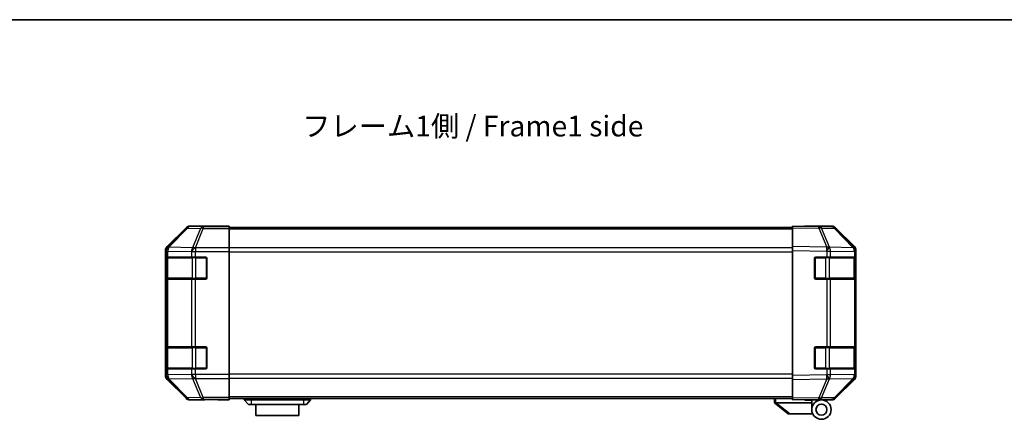
# Model space of a CAD drawing. Units: millimetres. Extents: x 0 to 5514, y -20 to 1124.
# Drawn here: x 1757 to 2113, y 698 to 843 of the extents above; entities that cross this region are included whole.
import ezdxf

# ---------------------------------------------------------------- set-up
doc = ezdxf.new("R2010")
doc.units = ezdxf.units.MM
doc.header["$LTSCALE"] = 4
for name, color, linetype, lineweight in [('Border (ISO)', 7, 'Continuous', 35), ('Symbol (ISO)', 7, 'Continuous', 18), ('Visible (ISO)', 7, 'Continuous', 35), ('Visible Narrow (ISO)', 7, 'Continuous', 25)]:
    doc.layers.add(name, color=color, linetype=linetype, lineweight=lineweight)
doc.styles.add('Note Text (TK)', font='MS PGothic.ttf')

# ---------------------------------------------------------------- blocks, each defined once
blk = doc.blocks.new('図面枠 tk図枠')
at = {"layer": 'Border (ISO)'}
blk.add_line((14.5, 289), (405.5, 289), dxfattribs=at)

msp = doc.modelspace()

# ---------------------------------------------------------------- linework, layer by layer
at = {"layer": 'Visible (ISO)'}
for p, q in [((1816.8709, 767.7484), (1810.041, 760.9185)), ((1827.4553, 768.334), (1818.2849, 768.334)), ((1827.4553, 768.2817), (1827.4553, 768.334)), ((1828.0411, 768.257), (1829.4553, 768.2817)), ((1829.4553, 768.2817), (1832.4553, 768.334)), ((1832.4553, 768.2468), (1829.4553, 768.2468)), ((1832.4553, 768.334), (1832.4553, 768.2468)), ((1832.4553, 768.0865), (1832.4553, 768.2468)), ((1832.4553, 768.0865), (1832.4553, 767.4886)), ((2036.4553, 767.834), (1832.4553, 767.834)), ((1832.4553, 760.5162), (1832.4553, 767.4886)), ((2036.4553, 767.7484), (2036.4553, 768.334)), ((2045.977, 768.1678), (2036.4553, 768.334)), ((2036.4553, 767.7484), (2036.4553, 760.9185)), ((2041.4553, 768.334), (2050.6257, 768.334)), ((2041.4553, 768.334), (2041.4553, 768.2468)), ((2050.6384, 768.0865), (2045.977, 768.1678)), ((2058.8752, 760.5229), (2052.03, 767.4886)), ((2052.0397, 767.7484), (2058.8696, 760.9185)), ((1809.4553, 759.5045), (1809.4553, 714.2636)), ((1832.4553, 760.5162), (1832.4553, 759.1144)), ((2036.4553, 759.5045), (2036.4553, 760.9185)), ((2036.4553, 759.5045), (2036.4553, 714.2636)), ((2058.8818, 760.5162), (2058.8752, 760.5229)), ((2059.4553, 759.5045), (2059.4553, 759.1144)), ((1809.5949, 749.634), (1809.5949, 756.634)), ((1809.6037, 757.134), (1809.6722, 757.134)), ((1809.6553, 756.834), (1809.6553, 749.434)), ((1810.2576, 757.134), (1809.6722, 757.134)), ((1810.2576, 757.134), (1818.8695, 757.134)), ((1820.2837, 757.134), (1818.8695, 757.134)), ((1820.2837, 757.134), (1823.9553, 757.134)), ((1824.4553, 756.634), (1824.4553, 749.634)), ((1832.4553, 759.1144), (1832.4553, 714.6537)), ((2044.4553, 749.634), (2044.4553, 756.634)), ((2044.9553, 757.134), (2048.8783, 757.134)), ((2050.2576, 757.134), (2048.8783, 757.134)), ((2050.2576, 757.134), (2058.8695, 757.134)), ((2059.4553, 757.134), (2058.8695, 757.134)), ((2059.2553, 749.434), (2059.2553, 756.834)), ((2059.4553, 757.134), (2059.4553, 759.1144)), ((2059.4553, 756.634), (2059.4553, 757.134)), ((2059.4553, 756.634), (2059.4553, 749.634)), ((1809.6722, 749.134), (1809.6037, 749.134)), ((1809.6722, 749.134), (1810.2576, 749.134)), ((1818.8695, 749.134), (1810.2576, 749.134)), ((1818.8695, 749.134), (1820.2837, 749.134)), ((1823.9553, 749.134), (1820.2837, 749.134)), ((2048.8783, 749.134), (2044.9553, 749.134)), ((2048.8783, 749.134), (2050.2576, 749.134)), ((2058.8695, 749.134), (2050.2576, 749.134)), ((2058.8695, 749.134), (2059.4553, 749.134)), ((2059.4553, 749.134), (2059.4553, 749.634)), ((2059.4553, 724.634), (2059.4553, 749.134)), ((1809.5949, 717.134), (1809.5949, 724.134)), ((1809.6037, 724.634), (1809.6722, 724.634)), ((1809.6553, 724.334), (1809.6553, 716.934)), ((1810.2576, 724.634), (1809.6722, 724.634)), ((1810.2576, 724.634), (1818.8695, 724.634)), ((1820.2837, 724.634), (1818.8695, 724.634)), ((1820.2837, 724.634), (1823.9553, 724.634)), ((1824.4553, 724.134), (1824.4553, 717.134)), ((2044.4553, 717.134), (2044.4553, 724.134)), ((2044.9553, 724.634), (2048.8783, 724.634)), ((2050.2576, 724.634), (2048.8783, 724.634)), ((2050.2576, 724.634), (2058.8695, 724.634)), ((2059.4553, 724.634), (2058.8695, 724.634)), ((2059.2553, 716.934), (2059.2553, 724.334)), ((2059.4553, 724.134), (2059.4553, 724.634)), ((2059.4553, 724.134), (2059.4553, 717.134)), ((1809.6722, 716.634), (1809.6037, 716.634)), ((1809.6722, 716.634), (1810.2576, 716.634)), ((1818.8695, 716.634), (1810.2576, 716.634)), ((1818.8695, 716.634), (1820.2837, 716.634)), ((1823.9553, 716.634), (1820.2837, 716.634)), ((2048.8783, 716.634), (2044.9553, 716.634)), ((2048.8783, 716.634), (2050.2576, 716.634)), ((2058.8695, 716.634), (2050.2576, 716.634)), ((2058.8695, 716.634), (2059.4553, 716.634)), ((2059.4553, 716.634), (2059.4553, 717.134)), ((2059.4553, 714.6537), (2059.4553, 716.634)), ((1832.4553, 714.6537), (1832.4553, 713.2519)), ((1832.4553, 706.2795), (1832.4553, 713.2519)), ((2036.4553, 712.8496), (2036.4553, 714.2636)), ((2052.03, 706.2795), (2058.8752, 713.2452)), ((2058.8752, 713.2452), (2058.8818, 713.2519)), ((2059.4553, 714.6537), (2059.4553, 714.2636)), ((1810.041, 712.8496), (1816.8709, 706.0197)), ((2036.4553, 712.8496), (2036.4553, 706.0197)), ((2058.8696, 712.8496), (2052.0397, 706.0197)), ((1832.4553, 706.2795), (1832.4553, 705.6816)), ((2036.4553, 705.934), (1832.4553, 705.934)), ((1837.9553, 705.934), (1837.9553, 705.434)), ((1861.9553, 705.934), (1861.9553, 705.434)), ((2029.9553, 705.934), (2029.9553, 704.434)), ((2036.4553, 705.434), (2036.4553, 706.0197)), ((1823.4553, 705.434), (1818.2849, 705.434)), ((1823.4553, 705.434), (1823.4553, 705.5039)), ((1828.4553, 705.5039), (1824.9198, 705.5656)), ((1828.4553, 705.5911), (1832.4553, 705.5911)), ((1832.4553, 705.434), (1828.4553, 705.5039)), ((1832.4553, 705.6816), (1832.4553, 705.5911)), ((1832.4553, 705.5911), (1832.4553, 705.434)), ((1837.9553, 705.434), (1839.4553, 703.834)), ((1837.9553, 705.434), (1840.4553, 705.434)), ((1840.4553, 703.834), (1839.4553, 703.834)), ((1859.4553, 705.434), (1840.4553, 705.434)), ((1840.4553, 703.834), (1859.4553, 703.834)), ((1842.2053, 703.834), (1842.2053, 699.834)), ((1857.7053, 699.834), (1857.7053, 703.834)), ((1859.4553, 705.434), (1861.9553, 705.434)), ((1860.4553, 703.834), (1859.4553, 703.834)), ((1861.9553, 705.434), (1860.4553, 703.834)), ((2029.9723, 704.4204), (2029.9553, 704.434)), ((2029.9723, 704.4204), (2034.9553, 700.434)), ((2043.4553, 704.434), (2030.4762, 704.434)), ((2036.4553, 705.434), (2045.977, 705.6002)), ((2040.9553, 705.334), (2040.9553, 705.5126)), ((2043.4553, 705.334), (2040.9553, 705.334)), ((2043.4553, 705.5562), (2043.4553, 705.334)), ((2046.9553, 705.434), (2043.4553, 705.434)), ((2043.4553, 704.434), (2043.4553, 705.334)), ((2043.4553, 701.934), (2043.4553, 704.434)), ((2045.4553, 705.5911), (2045.4553, 705.534)), ((2045.977, 705.6002), (2050.6384, 705.6816)), ((2046.9553, 705.434), (2050.6257, 705.434)), ((1857.7053, 699.834), (1842.2053, 699.834)), ((2035.4762, 700.434), (2034.9553, 700.434)), ((2035.4762, 700.434), (2043.793, 700.434))]:
    msp.add_line(p, q, dxfattribs=at)
for radius in [3.5, 2]:
    msp.add_circle((2046.9553, 701.934), radius, dxfattribs=at)
for centre, radius, start, end in [((2050.6035, 766.0868), 2, 44.5, 89), ((2057.4553, 759.1144), 2, 0, 44.5), ((1809.9553, 756.834), 0.3, 90, 180), ((1823.9553, 756.634), 0.5, 0, 90), ((2044.9553, 756.634), 0.5, 90, 180), ((2058.9553, 756.834), 0.3, 0, 90), ((1809.9553, 749.434), 0.3, 180, 270), ((1823.9553, 749.634), 0.5, 270, 0), ((2044.9553, 749.634), 0.5, 180, 270), ((2058.9553, 749.434), 0.3, 270, 0), ((1809.9553, 724.334), 0.3, 90, 180), ((1823.9553, 724.134), 0.5, 0, 90), ((2044.9553, 724.134), 0.5, 90, 180), ((2058.9553, 724.334), 0.3, 0, 90), ((1809.9553, 716.934), 0.3, 180, 270), ((1823.9553, 717.134), 0.5, 270, 0), ((2044.9553, 717.134), 0.5, 180, 270), ((2058.9553, 716.934), 0.3, 270, 0), ((2057.4553, 714.6537), 2, 315.5, 0), ((2050.6035, 707.6813), 2, 271, 315.5), ((2045.7553, 705.934), 0.5, 223.472242, 270)]:
    msp.add_arc(centre, radius, start, end, dxfattribs=at)
for centre, major_axis, ratio, start_param, end_param in [((1818.2855, 766.3337), (-1.4146, 1.4146), 0.99969546, 5.49793944, 6.28318531), ((1829.4553, 768.2817), (2, 0), 0.01745506, 3.14159265, 4.71238898), ((2039.4553, 768.2817), (-2, 0), 0.01745506, 2.35619449, 3.14159265), ((2050.6251, 766.3337), (1.4146, 1.4146), 0.99969546, 0, 0.78524587), ((1811.4556, 759.5038), (-1.4146, 1.4146), 0.99969546, 0, 0.78524587), ((2057.455, 759.5038), (1.4146, 1.4146), 0.99969546, 5.49793944, 6.28318531), ((1809.6037, 756.634), (0, -0.5), 0.01745506, 3.14159265, 4.71238898), ((1809.6037, 749.634), (0, -0.5), 0.01745506, 4.71238898, 6.28318531), ((1809.6037, 724.134), (0, -0.5), 0.01745506, 3.14159265, 4.71238898), ((1809.6037, 717.134), (0, -0.5), 0.01745506, 4.71238898, 6.28318531), ((1811.4556, 714.2643), (-1.4146, -1.4146), 0.99969546, 5.49793944, 6.28318531), ((2057.455, 714.2643), (1.4146, -1.4146), 0.99969546, 0, 0.78524587), ((1818.2855, 707.4344), (-1.4146, -1.4146), 0.99969546, 0, 0.78524587), ((2050.6251, 707.4344), (1.4146, -1.4146), 0.99969546, 5.49793944, 6.28318531), ((1828.4553, 705.5039), (-5, 0), 0.01745506, 4.71238898, 6.28318531), ((2029.3582, 705.5521), (1.3096, -1.0476), 0.2981424, 5.89916093, 5.92645192)]:
    msp.add_ellipse(centre, major_axis=major_axis, ratio=ratio, start_param=start_param, end_param=end_param, dxfattribs=at)
msp.add_open_spline([(2029.9723, 704.4204), (2029.9873, 704.4085), (2030.0119, 704.4021), (2030.0799, 704.3986), (2030.1223, 704.4017), (2030.2128, 704.4124), (2030.2585, 704.4192), (2030.3575, 704.4315), (2030.408, 704.4363), (2030.4553, 704.4345)], degree=3, knots=[0, 0, 0, 0, 0.017679627, 0.017679627, 0.0355589348, 0.0355589348, 0.0508197319, 0.0508197319, 0.0670873169, 0.0670873169, 0.0670873169, 0.0670873169], dxfattribs=at)
at = {"layer": 'Visible Narrow (ISO)'}
for p, q in [((1817.0373, 767.5819), (1810.2577, 760.7018)), ((1810.6775, 760.6934), (1817.4572, 767.5735)), ((1816.8709, 767.7484), (1817.0373, 767.5819)), ((1817.4572, 767.5735), (1822.1187, 767.4921)), ((1818.4511, 768.1678), (1818.2849, 768.334)), ((1823.1125, 768.0865), (1818.4511, 768.1678)), ((1822.1187, 767.4921), (1819.2833, 760.5264)), ((1820.2772, 760.5229), (1823.1125, 767.4886)), ((1832.4553, 768.0865), (1823.1125, 768.0865)), ((1823.1125, 768.0865), (1823.1125, 767.4886)), ((1823.1125, 767.4886), (1832.4553, 767.4886)), ((1829.4553, 768.2468), (1829.4553, 768.2817)), ((2036.4553, 767.2483), (1832.4553, 767.2483)), ((2036.4553, 767.7484), (2045.9914, 767.5819)), ((2045.9914, 767.5819), (2048.8692, 760.7018)), ((2046.9605, 767.5735), (2051.6219, 767.4921)), ((2049.8383, 760.6934), (2046.9605, 767.5735)), ((2051.6219, 767.4921), (2058.4672, 760.5264)), ((1809.4553, 759.5045), (1809.6717, 759.288)), ((1810.2577, 760.7018), (1810.041, 760.9185)), ((1810.678, 760.6766), (1810.6775, 760.6934)), ((1819.2833, 760.5264), (1810.678, 760.6766)), ((1820.2837, 760.5162), (1820.2772, 760.5229)), ((1832.4553, 760.5162), (1820.2837, 760.5162)), ((1820.2837, 760.5162), (1820.2837, 759.1144)), ((2036.4553, 760.4198), (1832.4553, 760.4198)), ((2048.8692, 760.7018), (2036.4553, 760.9185)), ((2036.4553, 759.5045), (2048.8548, 759.288)), ((2049.8618, 760.6766), (2049.8383, 760.6934)), ((2058.4672, 760.5264), (2049.8618, 760.6766)), ((1809.5949, 756.634), (1809.6553, 756.634)), ((1810.2411, 756.834), (1809.6553, 756.834)), ((1809.6717, 759.288), (1809.6722, 759.2712)), ((1809.6722, 759.2712), (1809.6722, 757.134)), ((1809.6722, 759.2712), (1810.2576, 759.2712)), ((1810.2411, 756.834), (1819.0695, 756.834)), ((1810.2411, 749.434), (1810.2411, 756.834)), ((1810.2576, 759.2712), (1818.863, 759.121)), ((1810.2576, 757.134), (1810.2576, 759.2712)), ((1818.863, 759.121), (1818.8695, 759.1144)), ((1818.8695, 759.1144), (1818.8695, 757.134)), ((1818.8695, 759.1144), (1820.2837, 759.1144)), ((1820.4837, 756.834), (1819.0695, 756.834)), ((1819.0695, 756.834), (1819.0695, 749.434)), ((1820.2837, 759.1144), (1832.4553, 759.1144)), ((1820.2837, 757.134), (1820.2837, 759.1144)), ((1820.4837, 756.834), (1820.4837, 757.134)), ((1820.4837, 756.834), (1824.1553, 756.834)), ((1820.4837, 749.434), (1820.4837, 756.834)), ((1824.1553, 756.834), (1824.1553, 757.0923)), ((1824.4136, 756.834), (1824.1553, 756.834)), ((1824.1553, 756.834), (1824.1553, 749.434)), ((1832.4553, 759.0056), (2036.4553, 759.0056)), ((2044.7553, 756.834), (2044.497, 756.834)), ((2044.7553, 757.0923), (2044.7553, 756.834)), ((2044.7553, 756.834), (2048.4269, 756.834)), ((2044.7553, 749.434), (2044.7553, 756.834)), ((2048.4269, 756.834), (2048.4269, 757.134)), ((2049.8411, 756.834), (2048.4269, 756.834)), ((2048.4269, 756.834), (2048.4269, 749.434)), ((2048.8548, 759.288), (2048.8783, 759.2712)), ((2048.8783, 759.2712), (2048.8783, 757.134)), ((2048.8783, 759.2712), (2050.2576, 759.2712)), ((2049.8411, 756.834), (2058.6695, 756.834)), ((2049.8411, 749.434), (2049.8411, 756.834)), ((2050.2576, 759.2712), (2058.863, 759.121)), ((2050.2576, 757.134), (2050.2576, 759.2712)), ((2059.2553, 756.834), (2058.6695, 756.834)), ((2058.6695, 756.834), (2058.6695, 749.434)), ((2058.863, 759.121), (2058.8695, 759.1144)), ((2058.8695, 759.1144), (2058.8695, 757.134)), ((2058.8695, 759.1144), (2059.4553, 759.1144)), ((2059.2553, 756.634), (2059.4553, 756.634)), ((1809.6553, 749.634), (1809.5949, 749.634)), ((1809.6553, 749.434), (1810.2411, 749.434)), ((1809.6722, 749.134), (1809.6722, 724.634)), ((1819.0695, 749.434), (1810.2411, 749.434)), ((1810.2576, 724.634), (1810.2576, 749.134)), ((1818.8695, 749.134), (1818.8695, 724.634)), ((1819.0695, 749.434), (1820.4837, 749.434)), ((1820.2837, 724.634), (1820.2837, 749.134)), ((1820.4837, 749.134), (1820.4837, 749.434)), ((1824.1553, 749.434), (1820.4837, 749.434)), ((1824.1553, 749.1758), (1824.1553, 749.434)), ((1824.1553, 749.434), (1824.4136, 749.434)), ((2044.497, 749.434), (2044.7553, 749.434)), ((2044.7553, 749.434), (2044.7553, 749.1758)), ((2048.4269, 749.434), (2044.7553, 749.434)), ((2048.4269, 749.134), (2048.4269, 749.434)), ((2048.4269, 749.434), (2049.8411, 749.434)), ((2048.8783, 749.134), (2048.8783, 724.634)), ((2058.6695, 749.434), (2049.8411, 749.434)), ((2050.2576, 724.634), (2050.2576, 749.134)), ((2058.6695, 749.434), (2059.2553, 749.434)), ((2058.8695, 749.134), (2058.8695, 724.634)), ((2059.4553, 749.634), (2059.2553, 749.634)), ((1809.5949, 724.134), (1809.6553, 724.134)), ((1810.2411, 724.334), (1809.6553, 724.334)), ((1810.2411, 724.334), (1819.0695, 724.334)), ((1810.2411, 716.934), (1810.2411, 724.334)), ((1820.4837, 724.334), (1819.0695, 724.334)), ((1819.0695, 724.334), (1819.0695, 716.934)), ((1820.4837, 724.334), (1820.4837, 724.634)), ((1820.4837, 724.334), (1824.1553, 724.334)), ((1820.4837, 716.934), (1820.4837, 724.334)), ((1824.1553, 724.334), (1824.1553, 724.5923)), ((1824.4136, 724.334), (1824.1553, 724.334)), ((1824.1553, 724.334), (1824.1553, 716.934)), ((2044.7553, 724.334), (2044.497, 724.334)), ((2044.7553, 724.5923), (2044.7553, 724.334)), ((2044.7553, 724.334), (2048.4269, 724.334)), ((2044.7553, 716.934), (2044.7553, 724.334)), ((2048.4269, 724.334), (2048.4269, 724.634)), ((2049.8411, 724.334), (2048.4269, 724.334)), ((2048.4269, 724.334), (2048.4269, 716.934)), ((2049.8411, 724.334), (2058.6695, 724.334)), ((2049.8411, 716.934), (2049.8411, 724.334)), ((2059.2553, 724.334), (2058.6695, 724.334)), ((2058.6695, 724.334), (2058.6695, 716.934)), ((2059.2553, 724.134), (2059.4553, 724.134)), ((1809.6553, 717.134), (1809.5949, 717.134)), ((1809.6553, 716.934), (1810.2411, 716.934)), ((1809.6722, 716.634), (1809.6722, 714.4968)), ((1819.0695, 716.934), (1810.2411, 716.934)), ((1810.2576, 714.4968), (1810.2576, 716.634)), ((1818.8695, 716.634), (1818.8695, 714.6537)), ((1819.0695, 716.934), (1820.4837, 716.934)), ((1820.2837, 714.6537), (1820.2837, 716.634)), ((1820.4837, 716.634), (1820.4837, 716.934)), ((1824.1553, 716.934), (1820.4837, 716.934)), ((1824.1553, 716.6758), (1824.1553, 716.934)), ((1824.1553, 716.934), (1824.4136, 716.934)), ((2044.497, 716.934), (2044.7553, 716.934)), ((2044.7553, 716.934), (2044.7553, 716.6758)), ((2048.4269, 716.934), (2044.7553, 716.934)), ((2048.4269, 716.634), (2048.4269, 716.934)), ((2048.4269, 716.934), (2049.8411, 716.934)), ((2048.8783, 716.634), (2048.8783, 714.4968)), ((2058.6695, 716.934), (2049.8411, 716.934)), ((2050.2576, 714.4968), (2050.2576, 716.634)), ((2058.6695, 716.934), (2059.2553, 716.934)), ((2058.8695, 716.634), (2058.8695, 714.6537)), ((2059.4553, 717.134), (2059.2553, 717.134)), ((1809.6717, 714.4801), (1809.4553, 714.2636)), ((1809.6722, 714.4968), (1809.6717, 714.4801)), ((1810.2576, 714.4968), (1809.6722, 714.4968)), ((1810.041, 712.8496), (1810.2577, 713.0663)), ((1818.863, 714.6471), (1810.2576, 714.4968)), ((1810.2577, 713.0663), (1817.0373, 706.1862)), ((1810.6775, 713.0747), (1810.678, 713.0915)), ((1817.4572, 706.1946), (1810.6775, 713.0747)), ((1810.678, 713.0915), (1819.2833, 713.2417)), ((1818.8695, 714.6537), (1818.863, 714.6471)), ((1820.2837, 714.6537), (1818.8695, 714.6537)), ((1819.2833, 713.2417), (1822.1187, 706.276)), ((1820.2772, 713.2452), (1820.2837, 713.2519)), ((1823.1125, 706.2795), (1820.2772, 713.2452)), ((1832.4553, 714.6537), (1820.2837, 714.6537)), ((1820.2837, 714.6537), (1820.2837, 713.2519)), ((1820.2837, 713.2519), (1832.4553, 713.2519)), ((2036.4553, 714.7625), (1832.4553, 714.7625)), ((1832.4553, 713.3483), (2036.4553, 713.3483)), ((2048.8548, 714.4801), (2036.4553, 714.2636)), ((2036.4553, 712.8496), (2048.8692, 713.0663)), ((2048.8692, 713.0663), (2045.9914, 706.1862)), ((2046.9605, 706.1946), (2049.8383, 713.0747)), ((2048.8783, 714.4968), (2048.8548, 714.4801)), ((2050.2576, 714.4968), (2048.8783, 714.4968)), ((2049.8383, 713.0747), (2049.8618, 713.0915)), ((2049.8618, 713.0915), (2058.4672, 713.2417)), ((2058.863, 714.6471), (2050.2576, 714.4968)), ((2058.4672, 713.2417), (2051.6219, 706.276)), ((2058.8695, 714.6537), (2058.863, 714.6471)), ((2059.4553, 714.6537), (2058.8695, 714.6537)), ((1817.0373, 706.1862), (1816.8709, 706.0197)), ((1822.1187, 706.276), (1817.4572, 706.1946)), ((1832.4553, 706.2795), (1823.1125, 706.2795)), ((1823.1125, 706.2795), (1823.1125, 705.6816)), ((2036.4553, 706.5198), (1832.4553, 706.5198)), ((1840.4553, 705.934), (1840.4553, 705.434)), ((1859.4553, 705.934), (1859.4553, 705.434)), ((2030.4553, 704.4345), (2030.4553, 705.934)), ((2045.9914, 706.1862), (2036.4553, 706.0197)), ((2051.6219, 706.276), (2046.9605, 706.1946)), ((1818.2849, 705.434), (1818.4511, 705.6002)), ((1818.4511, 705.6002), (1823.1125, 705.6816)), ((1823.1125, 705.6816), (1832.4553, 705.6816)), ((1828.4553, 705.5911), (1828.4553, 705.5039)), ((1840.4553, 705.434), (1840.4553, 703.834)), ((1859.4553, 705.434), (1859.4553, 703.834)), ((2035.4762, 700.434), (2030.4762, 704.434))]:
    msp.add_line(p, q, dxfattribs=at)
for centre, major_axis, ratio, start_param, end_param in [((1818.4511, 766.1682), (-1.4142, -1.4142), 0.99969546, 3.92714311, 4.71238898), ((1818.4511, 766.1682), (-1.4246, 1.4038), 0.28553037, 5.72301828, 6.25743282), ((1818.4511, 766.1682), (0.0349, 1.9997), 0.70705293, 0.02468206, 0.80390971), ((1823.1125, 766.0868), (0.0349, 1.9997), 0.70705293, 0.02468206, 0.80390971), ((1823.1125, 766.0868), (-1.8524, 0.754), 0.67311493, 4.97981512, 5.5236985), ((2045.9421, 766.1682), (0.0349, 1.9997), 0.70705293, 5.50395766, 6.28318531), ((2045.9421, 766.1682), (0.0349, 1.9997), 0.01744975, 5.49793944, 6.28318531), ((2045.9421, 766.1682), (-1.8451, -0.7718), 0.67266741, 3.87795161, 4.41236615), ((2050.6035, 766.0868), (0.0349, 1.9997), 0.70705293, 5.50395766, 6.28318531), ((2050.6035, 766.0868), (1.4265, 1.4018), 0.27881333, 0, 0.54388338), ((1811.6714, 759.288), (-1.4142, -1.4142), 0.99969546, 4.71238898, 5.49763485), ((1811.6714, 759.288), (-1.9994, -0.049), 0.81440578, 5.21256555, 6.25310575), ((1811.6718, 759.2712), (-1.9994, -0.049), 0.81440578, 5.21256555, 6.25310575), ((1811.6718, 759.2712), (0.0349, 1.9997), 0.70705293, 0.80390971, 1.58313735), ((1811.6714, 759.288), (-1.4246, 1.4038), 0.28553037, 5.72301828, 6.25743282), ((1820.2772, 759.121), (-0.0349, -1.9997), 0.70705293, 3.94550236, 4.72473001), ((1820.2772, 759.121), (-1.4265, -1.4018), 0.57396196, 4.19883739, 5.24101135), ((1820.2837, 759.1144), (-1.4265, -1.4018), 0.57396196, 4.19883739, 5.24101135), ((1820.2772, 759.121), (1.8524, -0.754), 0.67311493, 1.83822247, 2.38210585), ((2048.8199, 759.288), (-0.0349, -1.9997), 0.01744975, 1.57110091, 2.35634678), ((2048.8199, 759.288), (-1.1604, -1.629), 0.01421551, 1.58092204, 2.62146225), ((2048.8199, 759.288), (1.8451, 0.7718), 0.67266741, 0.73635896, 1.2707735), ((2048.8434, 759.2712), (-1.1604, -1.629), 0.01421551, 1.58092204, 2.62146225), ((2048.8434, 759.2712), (0.0349, 1.9997), 0.70705293, 4.72473001, 5.50395766), ((2057.4487, 759.121), (1.4265, 1.4018), 0.27881333, 0, 0.54388338), ((2057.4487, 759.121), (-0.0349, -1.9997), 0.70705293, 1.58313735, 2.362365), ((2057.4487, 759.121), (1.4265, 1.4018), 0.57396196, 5.24101135, 6.28318531), ((2057.4553, 759.1144), (1.4265, 1.4018), 0.57396196, 5.24101135, 6.28318531), ((1810.4532, 756.834), (0, 0.3), 0.70710678, 0, 1.57079633), ((1819.2817, 756.834), (0, 0.3), 0.70710678, 0, 1.57079633), ((2049.629, 756.834), (0, 0.3), 0.70710678, 4.71238898, 6.28318531), ((2058.4574, 756.834), (0, 0.3), 0.70710678, 4.71238898, 6.28318531), ((1810.4532, 749.434), (0, -0.3), 0.70710678, 4.71238898, 6.28318531), ((1819.2817, 749.434), (0, -0.3), 0.70710678, 4.71238898, 6.28318531), ((2049.629, 749.434), (0, -0.3), 0.70710678, 0, 1.57079633), ((2058.4574, 749.434), (0, -0.3), 0.70710678, 0, 1.57079633), ((1810.4532, 724.334), (0, 0.3), 0.70710678, 0, 1.57079633), ((1819.2817, 724.334), (0, 0.3), 0.70710678, 0, 1.57079633), ((2049.629, 724.334), (0, 0.3), 0.70710678, 4.71238898, 6.28318531), ((2058.4574, 724.334), (0, 0.3), 0.70710678, 4.71238898, 6.28318531), ((1810.4532, 716.934), (0, -0.3), 0.70710678, 4.71238898, 6.28318531), ((1819.2817, 716.934), (0, -0.3), 0.70710678, 4.71238898, 6.28318531), ((2049.629, 716.934), (0, -0.3), 0.70710678, 0, 1.57079633), ((2058.4574, 716.934), (0, -0.3), 0.70710678, 0, 1.57079633), ((1811.6714, 714.4801), (-1.9994, 0.049), 0.81440578, 0.03007955, 1.07061976), ((1811.6714, 714.4801), (1.4142, -1.4142), 0.99969546, 3.92714311, 4.71238898), ((1811.6718, 714.4968), (-1.9994, 0.049), 0.81440578, 0.03007955, 1.07061976), ((1811.6718, 714.4968), (-0.0349, 1.9997), 0.70705293, 1.5584553, 2.33768295), ((1811.6714, 714.4801), (-1.4246, -1.4038), 0.28553037, 0.02575248, 0.56016703), ((1820.2772, 714.6471), (0.0349, -1.9997), 0.70705293, 4.70004795, 5.4792756), ((1820.2772, 714.6471), (-1.4265, 1.4018), 0.57396196, 1.04217396, 2.08434792), ((1820.2837, 714.6537), (-1.4265, 1.4018), 0.57396196, 1.04217396, 2.08434792), ((1820.2772, 714.6471), (-1.8524, -0.754), 0.67311493, 0.75948681, 1.30337019), ((2048.8199, 714.4801), (-1.1604, 1.629), 0.01421551, 3.66172306, 4.70226326), ((2048.8199, 714.4801), (0.0349, -1.9997), 0.01744975, 0.78524587, 1.57049174), ((2048.8199, 714.4801), (-1.8451, 0.7718), 0.67266741, 1.87081915, 2.4052337), ((2048.8434, 714.4968), (1.1604, -1.629), 0.01421551, 0.52013041, 1.56067061), ((2048.8434, 714.4968), (-0.0349, 1.9997), 0.70705293, 3.9208203, 4.70004795), ((2057.4487, 714.6471), (0.0349, -1.9997), 0.70705293, 0.77922765, 1.5584553), ((2057.4487, 714.6471), (1.4265, -1.4018), 0.27881333, 5.73930193, 6.28318531), ((2057.4487, 714.6471), (1.4265, -1.4018), 0.57396196, 0, 1.04217396), ((2057.4553, 714.6537), (1.4265, -1.4018), 0.57396196, 0, 1.04217396), ((1818.4511, 707.5999), (-1.4246, -1.4038), 0.28553037, 0.02575248, 0.56016703), ((1818.4511, 707.5999), (1.4142, -1.4142), 0.99969546, 4.71238898, 5.49763485), ((1818.4511, 707.5999), (0.0349, -1.9997), 0.70705293, 5.4792756, 6.25850325), ((1823.1125, 707.6813), (1.8524, 0.754), 0.67311493, 3.90107946, 4.44496284), ((1823.1125, 707.6813), (0.0349, -1.9997), 0.70705293, 5.4792756, 6.25850325), ((2045.9421, 707.5999), (0.0349, -1.9997), 0.70705293, 0, 0.77922765), ((2045.9421, 707.5999), (0.0349, -1.9997), 0.01744975, 0, 0.78524587), ((2045.9421, 707.5999), (1.8451, -0.7718), 0.67266741, 5.01241181, 5.54682635), ((2050.6035, 707.6813), (0.0349, -1.9997), 0.70705293, 0, 0.77922765), ((2050.6035, 707.6813), (1.4265, -1.4018), 0.27881333, 5.73930193, 6.28318531)]:
    msp.add_ellipse(centre, major_axis=major_axis, ratio=ratio, start_param=start_param, end_param=end_param, dxfattribs=at)

# ---------------------------------------------------------------- block references
at = {"xscale": 3, "yscale": 3, "zscale": 3}
msp.add_blockref('図面枠 tk図枠', (1530.5, -24), dxfattribs=at)

# ---------------------------------------------------------------- texts
at = {"layer": 'Symbol (ISO)', "color": 7, "insert": (1858.9404, 803.5346), "char_height": 7.5, "width": 128.768247, "attachment_point": 4, "line_spacing_factor": 1.5, "style": 'Note Text (TK)'}
msp.add_mtext('{フレーム1側 / Frame1 side}', dxfattribs=at)

doc.saveas('drawing.dxf')
